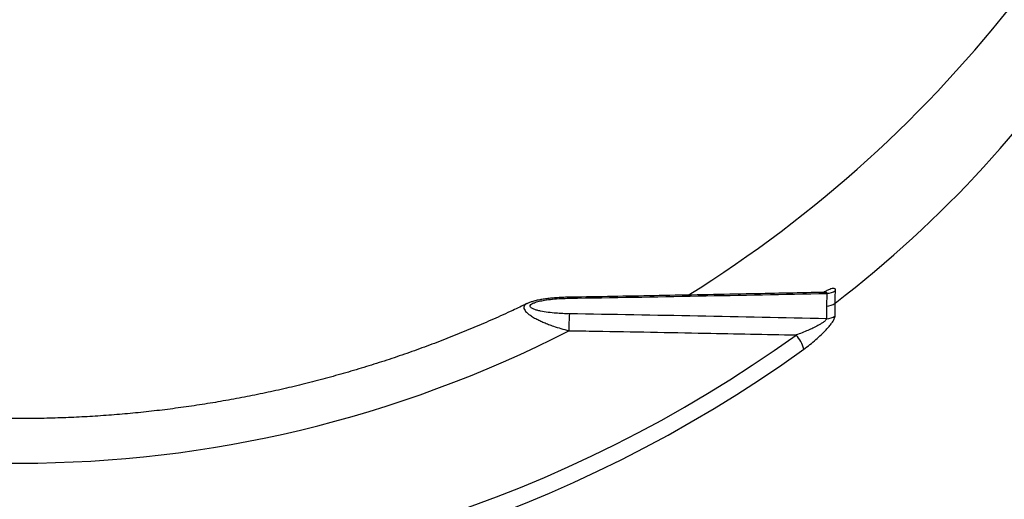
# Model space of a CAD drawing. Units: millimetres. Extents: x 0 to 420, y 0 to 297.
# Drawn here: x 297 to 315, y 222 to 231 of the extents above; entities that cross this region are included whole.
import ezdxf

# ---------------------------------------------------------------- set-up
doc = ezdxf.new("R2010")
doc.units = ezdxf.units.MM

msp = doc.modelspace()

# ---------------------------------------------------------------- linework, layer by layer
at = {"color": 7, "linetype": 'Continuous', "lineweight": 25}
for p, q in [((311.883, 225.621), (311.887, 225.621)), ((311.923, 225.603), (311.915, 225.371)), ((311.915, 225.371), (311.915, 225.139)), ((312.076, 225.193), (312.076, 225.426))]:
    msp.add_line(p, q, dxfattribs=at)
for centre, radius, start, end in [((297.142, 245.189), 23.125, 301.9568, 342.6775), ((311.927, 225.864), 0.26, 269.1311, 307.2906), ((311.916, 225.634), 0.263, 269.7481, 307.6376), ((311.101, 224.939), 3.905, 175.7572, 180.2911), ((311.916, 225.401), 0.263, 269.7481, 307.6376), ((297.142, 244.589), 24.335, 234.2498, 305.7502), ((297.142, 244.515), 22.025, 242.8374, 297.1626), ((310.926, 224.435), 0.593, 14.0497, 43.0274), ((297.142, 244.525), 24.577, 234.2498, 305.7502)]:
    msp.add_arc(centre, radius, start, end, dxfattribs=at)
at = {"color": 8, "linetype": 'Continuous', "lineweight": 25}
for centre, radius, start, end in [((299.218, 242.17), 21.112, 307.5222, 347.4658), ((307.183, 225.519), 0.0242, 348.5367, 35.7886)]:
    msp.add_arc(centre, radius, start, end, dxfattribs=at)
at = {"color": 7, "linetype": 'Continuous', "lineweight": 25}
for points, knots in [([(306.852, 250.111), (306.93, 250.082), (307.144, 250), (307.492, 249.859), (307.895, 249.688), (308.295, 249.511), (308.692, 249.328), (309.085, 249.138), (309.475, 248.942), (309.86, 248.74), (310.242, 248.531), (310.62, 248.316), (310.994, 248.095), (311.363, 247.869), (311.728, 247.636), (312.089, 247.397), (312.445, 247.153), (312.796, 246.903), (313.142, 246.647), (313.484, 246.386), (313.82, 246.119), (314.152, 245.847), (314.478, 245.569), (314.799, 245.286), (315.114, 244.999), (315.424, 244.706), (315.728, 244.408), (316.027, 244.105), (316.32, 243.797), (316.607, 243.485), (316.888, 243.168), (317.163, 242.847), (317.431, 242.521), (317.694, 242.191), (317.95, 241.857), (318.2, 241.519), (318.443, 241.177), (318.68, 240.83), (318.91, 240.48), (319.134, 240.127), (319.351, 239.77), (319.56, 239.409), (319.763, 239.045), (319.96, 238.678), (320.149, 238.307), (320.331, 237.934), (320.506, 237.558), (320.673, 237.179), (320.834, 236.797), (320.987, 236.413), (321.133, 236.026), (321.272, 235.637), (321.403, 235.246), (321.526, 234.853), (321.642, 234.458), (321.751, 234.061), (321.852, 233.662), (321.946, 233.262), (322.031, 232.86), (322.11, 232.457), (322.18, 232.053), (322.243, 231.648), (322.298, 231.242), (322.345, 230.834), (322.385, 230.427), (322.417, 230.018), (322.441, 229.609), (322.457, 229.2), (322.466, 228.791), (322.466, 228.381), (322.459, 227.972), (322.445, 227.563), (322.422, 227.154), (322.392, 226.745), (322.353, 226.337), (322.307, 225.93), (322.254, 225.524), (322.192, 225.118), (322.123, 224.714), (322.046, 224.31), (321.962, 223.908), (321.87, 223.508), (321.77, 223.109), (321.663, 222.711), (321.548, 222.316), (321.426, 221.922), (321.296, 221.531), (321.159, 221.141), (321.014, 220.754), (320.863, 220.37), (320.703, 219.987), (320.537, 219.608), (320.363, 219.231), (320.183, 218.857), (319.995, 218.486), (319.8, 218.118), (319.598, 217.754), (319.389, 217.392), (319.174, 217.034), (318.951, 216.68), (318.722, 216.329), (318.487, 215.982), (318.245, 215.639), (317.996, 215.3), (317.741, 214.965), (317.479, 214.634), (317.212, 214.308), (316.938, 213.986), (316.658, 213.668), (316.372, 213.355), (316.08, 213.046), (315.783, 212.743), (315.479, 212.444), (315.17, 212.15), (314.856, 211.861), (314.536, 211.577), (314.211, 211.299), (313.88, 211.026), (313.544, 210.758), (313.204, 210.496), (312.858, 210.239), (312.508, 209.988), (312.152, 209.742), (311.793, 209.503), (311.428, 209.269), (311.06, 209.041), (310.687, 208.819), (310.31, 208.603), (309.928, 208.393), (309.543, 208.19), (309.155, 207.993), (308.762, 207.802), (308.366, 207.617), (307.966, 207.439), (307.563, 207.267), (307.157, 207.102), (306.748, 206.943), (306.336, 206.792), (305.921, 206.646), (305.503, 206.508), (305.083, 206.376), (304.661, 206.251), (304.236, 206.133), (303.808, 206.022), (303.379, 205.918), (302.948, 205.82), (302.515, 205.73), (302.081, 205.647), (301.645, 205.57), (301.207, 205.501), (300.769, 205.439), (300.329, 205.384), (299.888, 205.336), (299.521, 205.301), (299.3, 205.285), (299.227, 205.28)], [0, 0, 0, 0, 0.00373, 0.010298, 0.016866, 0.023434, 0.030003, 0.036571, 0.04314, 0.049709, 0.056278, 0.062847, 0.069417, 0.075987, 0.082557, 0.089127, 0.095698, 0.102268, 0.108839, 0.11541, 0.121982, 0.128554, 0.135126, 0.141698, 0.148271, 0.154844, 0.161417, 0.167991, 0.174565, 0.181139, 0.187714, 0.194289, 0.200864, 0.20744, 0.214016, 0.220592, 0.227169, 0.233746, 0.240324, 0.246902, 0.25348, 0.260059, 0.266638, 0.273218, 0.279797, 0.286378, 0.292958, 0.299539, 0.30612, 0.312702, 0.319284, 0.325866, 0.332449, 0.339032, 0.345615, 0.352198, 0.358782, 0.365366, 0.37195, 0.378535, 0.38512, 0.391705, 0.39829, 0.404875, 0.41146, 0.418046, 0.424631, 0.431217, 0.437803, 0.444389, 0.450975, 0.45756, 0.464146, 0.470732, 0.477318, 0.483903, 0.490489, 0.497074, 0.503659, 0.510244, 0.516829, 0.523414, 0.529999, 0.536583, 0.543167, 0.549751, 0.556334, 0.562917, 0.5695, 0.576083, 0.582665, 0.589247, 0.595829, 0.60241, 0.608991, 0.615572, 0.622152, 0.628732, 0.635312, 0.641891, 0.64847, 0.655048, 0.661626, 0.668204, 0.674781, 0.681358, 0.687934, 0.694511, 0.701086, 0.707662, 0.714237, 0.720812, 0.727386, 0.73396, 0.740534, 0.747108, 0.753681, 0.760254, 0.766826, 0.773398, 0.77997, 0.786542, 0.793114, 0.799685, 0.806256, 0.812826, 0.819397, 0.825967, 0.832537, 0.839107, 0.845676, 0.852245, 0.858815, 0.865384, 0.871952, 0.878521, 0.885089, 0.891658, 0.898226, 0.904794, 0.911362, 0.91793, 0.924497, 0.931065, 0.937632, 0.9442, 0.950767, 0.957334, 0.963901, 0.970468, 0.977035, 0.983602, 0.990169, 0.996736, 1, 1, 1, 1]), ([(307.203, 225.533), (307.189, 225.533), (307.137, 225.532), (307.047, 225.528), (306.938, 225.521), (306.837, 225.511), (306.747, 225.499), (306.659, 225.485), (306.579, 225.468), (306.508, 225.447), (306.461, 225.431), (306.437, 225.419), (306.432, 225.416)], [0, 0, 0, 0, 0.0502511, 0.1881085, 0.330225, 0.451294, 0.5652717, 0.6742753, 0.7944272, 0.8897275, 0.9745971, 1, 1, 1, 1]), ([(307.207, 225.228), (307.166, 225.229), (307.083, 225.231), (306.952, 225.24), (306.815, 225.254), (306.699, 225.273), (306.614, 225.293), (306.564, 225.309), (306.528, 225.325), (306.502, 225.341), (306.485, 225.361), (306.487, 225.386), (306.515, 225.411), (306.571, 225.437), (306.65, 225.459), (306.762, 225.481), (306.896, 225.498), (307.05, 225.51), (307.155, 225.513), (307.207, 225.514)], [0, 0, 0, 0, 0.070999, 0.1419867, 0.2283527, 0.3145137, 0.3578644, 0.4011066, 0.426445, 0.4517323, 0.4855377, 0.5194066, 0.5624289, 0.605098, 0.6676406, 0.7304861, 0.82007, 0.9101359, 1, 1, 1, 1]), ([(311.887, 225.622), (311.439, 225.612), (310.459, 225.592), (308.973, 225.564), (307.859, 225.543), (307.278, 225.534), (307.203, 225.533)], [0, 0, 0, 0, 0.28718, 0.627573, 0.952265, 1, 1, 1, 1]), ([(307.207, 225.514), (307.993, 225.527), (309.565, 225.554), (311.137, 225.587), (311.923, 225.603)], [0, 0, 0, 0, 0.499989, 1, 1, 1, 1]), ([(311.911, 225.624), (311.911, 225.624), (311.912, 225.624), (311.911, 225.624), (311.905, 225.623), (311.895, 225.622), (311.887, 225.622), (311.883, 225.622)], [0, 0, 0, 0, 0.038501, 0.262858, 0.491931, 0.75697, 1, 1, 1, 1]), ([(312.076, 225.426), (312.077, 225.489), (312.078, 225.566), (312.083, 225.643), (312.084, 225.657)], [0, 0, 0, 0, 0.82894, 1, 1, 1, 1]), ([(306.429, 225.416), (306.342, 225.374), (306.139, 225.276), (305.814, 225.129), (305.457, 224.975), (305.097, 224.827), (304.734, 224.686), (304.367, 224.551), (303.998, 224.423), (303.627, 224.302), (303.252, 224.188), (302.876, 224.08), (302.497, 223.979), (302.116, 223.885), (301.733, 223.798), (301.348, 223.718), (300.962, 223.646), (300.574, 223.58), (300.185, 223.521), (299.795, 223.469), (299.403, 223.424), (299.011, 223.387), (298.618, 223.356), (298.225, 223.333), (297.831, 223.317), (297.436, 223.308), (297.042, 223.306), (296.648, 223.312), (296.254, 223.324), (295.86, 223.344), (295.467, 223.371), (295.074, 223.405), (294.682, 223.446), (294.291, 223.494), (293.902, 223.55), (293.513, 223.612), (293.126, 223.682), (292.741, 223.758), (292.357, 223.841), (291.975, 223.932), (291.595, 224.029), (291.217, 224.133), (290.842, 224.244), (290.469, 224.362), (290.098, 224.487), (289.731, 224.618), (289.366, 224.756), (289.004, 224.901), (288.646, 225.052), (288.291, 225.21), (288.027, 225.331), (287.883, 225.402), (287.856, 225.415)], [0, 0, 0, 0, 0.015266, 0.035686, 0.056105, 0.076524, 0.096942, 0.117359, 0.137776, 0.158192, 0.178607, 0.199022, 0.219437, 0.239851, 0.260264, 0.280677, 0.30109, 0.321503, 0.341915, 0.362326, 0.382738, 0.403149, 0.42356, 0.443971, 0.464382, 0.484793, 0.505204, 0.525614, 0.546025, 0.566435, 0.586846, 0.607257, 0.627668, 0.648078, 0.668489, 0.688901, 0.709312, 0.729724, 0.750135, 0.770548, 0.79096, 0.811373, 0.831786, 0.8522, 0.872614, 0.893029, 0.913444, 0.93386, 0.954276, 0.974693, 0.995111, 1, 1, 1, 1]), ([(311.915, 225.139), (311.131, 225.155), (309.562, 225.188), (307.992, 225.215), (307.207, 225.228)], [0, 0, 0, 0, 0.49999, 1, 1, 1, 1]), ([(311.501, 224.579), (311.539, 224.607), (311.614, 224.663), (311.721, 224.753), (311.821, 224.844), (311.902, 224.925), (311.965, 224.997), (312.008, 225.051), (312.039, 225.097), (312.06, 225.135), (312.074, 225.168), (312.076, 225.185), (312.076, 225.193)], [0, 0, 0, 0, 0.148408, 0.296729, 0.432355, 0.567734, 0.657391, 0.746893, 0.8101, 0.873241, 0.936635, 1, 1, 1, 1]), ([(311.915, 225.139), (311.915, 225.134), (311.914, 225.125), (311.901, 225.108), (311.882, 225.09), (311.851, 225.067), (311.811, 225.041), (311.748, 225.005), (311.67, 224.966), (311.573, 224.922), (311.469, 224.88), (311.396, 224.853), (311.359, 224.84)], [0, 0, 0, 0, 0.0493, 0.090454, 0.141759, 0.193296, 0.27887, 0.364697, 0.511304, 0.65813, 0.829037, 1, 1, 1, 1]), ([(307.196, 224.919), (307.363, 224.917), (308.196, 224.902), (309.583, 224.877), (310.804, 224.851), (311.359, 224.84)], [0, 0, 0, 0, 0.11996, 0.599804, 1, 1, 1, 1]), ([(307.338, 202.378), (307.418, 202.405), (307.65, 202.483), (308.032, 202.617), (308.482, 202.782), (308.93, 202.954), (309.374, 203.133), (309.815, 203.318), (310.253, 203.51), (310.687, 203.709), (311.118, 203.913), (311.545, 204.124), (311.969, 204.342), (312.389, 204.566), (312.804, 204.796), (313.216, 205.032), (313.624, 205.274), (314.027, 205.522), (314.426, 205.776), (314.82, 206.037), (315.21, 206.303), (315.595, 206.574), (315.976, 206.852), (316.351, 207.135), (316.722, 207.423), (317.087, 207.717), (317.448, 208.017), (317.803, 208.322), (318.152, 208.632), (318.497, 208.947), (318.836, 209.267), (319.169, 209.592), (319.496, 209.923), (319.818, 210.258), (320.133, 210.597), (320.443, 210.942), (320.747, 211.291), (321.045, 211.644), (321.336, 212.002), (321.621, 212.364), (321.9, 212.73), (322.173, 213.101), (322.439, 213.475), (322.698, 213.854), (322.951, 214.236), (323.197, 214.621), (323.437, 215.011), (323.669, 215.404), (323.895, 215.8), (324.114, 216.2), (324.325, 216.603), (324.53, 217.009), (324.728, 217.418), (324.919, 217.83), (325.102, 218.244), (325.278, 218.661), (325.447, 219.081), (325.608, 219.504), (325.763, 219.928), (325.909, 220.355), (326.049, 220.784), (326.18, 221.215), (326.305, 221.648), (326.421, 222.081), (326.493, 222.371), (326.528, 222.515)], [0, 0, 0, 0, 0.008466, 0.0244695, 0.040473, 0.0564764, 0.0724796, 0.0884827, 0.1044856, 0.1204883, 0.1364908, 0.1524932, 0.1684953, 0.1844973, 0.200499, 0.2165005, 0.2325018, 0.2485028, 0.2645036, 0.2805041, 0.2965044, 0.3125044, 0.3285041, 0.3445035, 0.3605027, 0.3765015, 0.3925, 0.4084982, 0.424496, 0.4404935, 0.4564907, 0.4724875, 0.488484, 0.5044801, 0.5204758, 0.5364712, 0.5524661, 0.5684607, 0.5844549, 0.6004487, 0.6164421, 0.6324351, 0.6484277, 0.6644199, 0.6804116, 0.696403, 0.712394, 0.7283845, 0.7443747, 0.7603644, 0.7763538, 0.7923427, 0.8083313, 0.8243195, 0.8403072, 0.8562947, 0.8722817, 0.8882684, 0.9042547, 0.9202407, 0.9362264, 0.9522117, 0.9681968, 0.9841815, 1, 1, 1, 1])]:
    msp.add_open_spline(points, degree=3, knots=knots, dxfattribs=at)
at = {"color": 8, "linetype": 'Continuous', "lineweight": 25}
for points, knots in [([(312.084, 225.657), (312.083, 225.667), (312.081, 225.685), (312.061, 225.693), (312.036, 225.694), (312, 225.686), (311.952, 225.667), (311.906, 225.645), (311.874, 225.627), (311.864, 225.621)], [0, 0, 0, 0, 0.190792, 0.308046, 0.42541, 0.577799, 0.730429, 0.917655, 1, 1, 1, 1]), ([(311.887, 225.621), (311.894, 225.621), (311.906, 225.622), (311.919, 225.617), (311.924, 225.611), (311.923, 225.605), (311.923, 225.603)], [0, 0, 0, 0, 0.308839, 0.534909, 0.856836, 1, 1, 1, 1]), ([(306.43, 225.414), (306.422, 225.41), (306.404, 225.403), (306.386, 225.386), (306.371, 225.362), (306.37, 225.329), (306.388, 225.292), (306.417, 225.259), (306.456, 225.224), (306.513, 225.184), (306.585, 225.142), (306.662, 225.104), (306.741, 225.068), (306.825, 225.035), (306.929, 224.997), (307.053, 224.957), (307.148, 224.932), (307.196, 224.919)], [0, 0, 0, 0, 0.035433, 0.078931, 0.123234, 0.194786, 0.264564, 0.312715, 0.361778, 0.43586, 0.511873, 0.578712, 0.64558, 0.714956, 0.784347, 0.891447, 1, 1, 1, 1])]:
    msp.add_open_spline(points, degree=3, knots=knots, dxfattribs=at)

doc.saveas('drawing.dxf')
